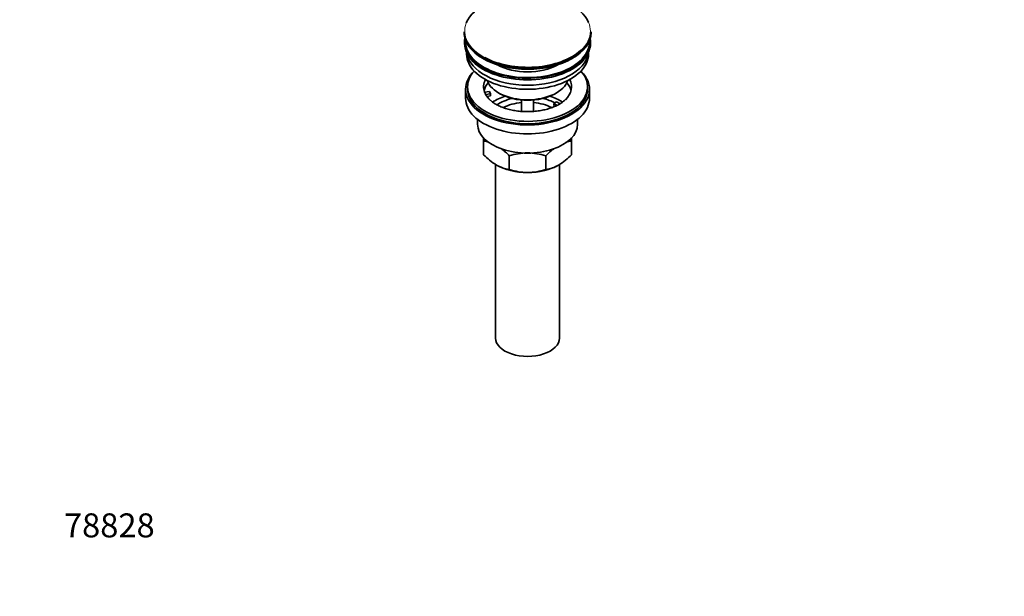
# Model space of a CAD drawing. Units: millimetres. Extents: x 0 to 1478, y 0 to 1758.
# Drawn here: x 0 to 493, y 0 to 289 of the extents above; entities that cross this region are included whole.
import ezdxf
from ezdxf import colors
from ezdxf.entities.mleader import LeaderData, LeaderLine
from ezdxf.math import Vec2, Vec3

# ---------------------------------------------------------------- set-up
doc = ezdxf.new("R2010")
doc.units = ezdxf.units.MM
doc.layers.add('DV5_Défaut', color=7, linetype='Continuous')
doc.layers.add('Défaut', color=7, linetype='Continuous')

# ---------------------------------------------------------------- blocks, each defined once
blk = doc.blocks.new('_DOT')
at = {"color": 0}
blk.add_line((0, 0), (-1, 0), dxfattribs=at)
at = {"color": 0, "const_width": 0.333}
blk.add_lwpolyline([(-0.1665, 0, 1), (0.1665, 0, 1)], format="xyb", close=True, dxfattribs=at)
blk = doc.blocks.new('SE4')
at = {"layer": 'DV5_Défaut', "color": 7, "linetype": 'Continuous', "lineweight": 35}
for p, q in [((222.31, 282.51), (222.31, 282.2)), ((285.81, 282.2), (285.81, 282.51)), ((222.56, 277.47), (222.56, 276.65)), ((285.56, 276.65), (285.56, 277.47)), ((223.56, 272.1), (223.56, 271.34)), ((284.56, 271.34), (284.56, 272.1)), ((223.06, 253.79), (223.06, 249.3)), ((224.06, 255.01), (224.06, 253.79)), ((232.57, 252.29), (234.96, 252.66)), ((235.48, 251.54), (233.09, 251.17)), ((234.96, 252.66), (235.48, 251.54)), ((235.48, 250.48), (235.48, 251.54)), ((239.56, 251.95), (240.27, 251.54)), ((267.85, 251.54), (268.55, 251.95)), ((284.06, 253.79), (284.06, 255.01)), ((285.06, 249.3), (285.06, 253.79)), ((235.48, 250.48), (233.69, 250.2)), ((251.06, 248.38), (251.06, 242.69)), ((257.06, 242.69), (257.06, 248.38)), ((267.14, 246.64), (268.55, 247.46)), ((268.89, 245.63), (267.14, 246.64)), ((267.14, 245.58), (267.14, 246.64)), ((268.55, 247.46), (270.3, 246.45)), ((267.77, 245.22), (267.14, 245.58)), ((229.06, 238.71), (229.06, 236.23)), ((279.06, 236.23), (279.06, 238.71)), ((232.06, 227.86), (232.06, 229.58)), ((232.06, 221.02), (232.06, 227.86)), ((276.06, 229.66), (276.06, 227.86)), ((276.06, 221.02), (276.06, 227.86)), ((244.94, 213.58), (244.94, 220.42)), ((263.17, 213.58), (263.17, 220.42)), ((238.06, 216.12), (238.06, 129.27)), ((270.06, 129.27), (270.06, 216.09))]:
    blk.add_line(p, q, dxfattribs=at)
for centre, radius, start, end in [((229.72, 210.75), 17.27, 73.5645, 82.222), ((278.42, 210.67), 17.35, 97.8338, 107.2625), ((222.57, 199.29), 30.78, 43.3645, 53.7001), ((254.3, 191.61), 30.29, 90.4591, 107.9908), ((253.86, 191.89), 30.01, 71.9262, 89.624), ((285.98, 198.75), 31.46, 125.8406, 136.4666), ((254.86, 242.69), 31.46, 223.5334, 238.6572), ((253.68, 242.15), 30.78, 301.174, 316.6355), ((247.31, 230.77), 17.35, 239.4921, 262.1662), ((254.25, 242.11), 30.01, 251.9262, 269.624), ((253.81, 242.39), 30.29, 270.4591, 287.9908), ((260.83, 230.69), 17.27, 277.778, 300.5636)]:
    blk.add_arc(centre, radius, start, end, dxfattribs=at)
for centre, major_axis, start_param, end_param in [((254.06, 282.88), (31.45, 0), 0.239391, 2.91723), ((254.06, 282.51), (-31.75, 0), 0, 3.141593), ((254.06, 282.2), (31.75, 0), 3.141593, 6.283185), ((254.06, 277.47), (-31.5, 0), 6.183422, 6.283185), ((254.06, 277.47), (-31.5, 0), 0, 3.241356), ((254.06, 276.65), (-31.5, 0), 0, 3.141593), ((254.06, 277.47), (-31, 0), 6.24342, 6.283185), ((254.06, 277.47), (-31, 0), 0, 3.181358), ((254.06, 271.34), (-30.5, 0), 0, 3.141593), ((254.06, 273.38), (-30.5, 0), 0.087049, 3.054543), ((254.06, 282.88), (31.45, 0), 3.963238, 5.712644), ((254.06, 281.79), (-31.25, 0), 0.785398, 2.364163), ((254.06, 274.83), (-21.5, 0), 0.791478, 2.350114), ((254.06, 253.79), (-31, 0), 5.761876, 6.283185), ((254.06, 253.79), (-31, 0), 0, 3.662902), ((254.06, 255.01), (-30, 0), 5.812408, 6.283185), ((254.06, 255.01), (-30, 0), 0, 3.61237), ((254.06, 255.01), (22, 0), 2.85337, 3.357922), ((254.06, 251.34), (-22, 0), 5.820123, 6.138041), ((254.06, 260.32), (20.5, 0), 3.328559, 6.096219), ((254.06, 255.01), (-22, 0), 2.605497, 3.429816), ((254.06, 251.34), (-22, 0), 3.286737, 3.604655), ((254.06, 253.79), (-30, 0), 0, 3.141593), ((254.06, 255.01), (-22, 0), 0.216329, 0.30727), ((254.06, 259.5), (-19.5, 0), 0.785398, 2.356194), ((254.06, 249.3), (-31, 0), 0, 3.141593), ((254.06, 255.01), (22, 0), 3.448862, 3.707028), ((254.06, 238.68), (-23, 0), 5.220561, 5.575956), ((254.06, 238.68), (-19.75, 0), 5.115457, 5.593231), ((254.06, 237.05), (17.75, 0), 1.740626, 2.316855), ((254.06, 237.05), (17.75, 0), 0.821746, 1.400967), ((254.06, 238.68), (-19.75, 0), 3.95231, 4.309321), ((254.06, 238.68), (-23, 0), 3.849089, 4.204217), ((254.06, 236.23), (-25, 0), 0, 3.141593), ((254.06, 224.8), (-22, 0), 0.785398, 1.570796), ((254.06, 224.8), (-22, 0), 1.570796, 2.356194), ((254.06, 129.27), (-16, 0), 0, 3.141593)]:
    blk.add_ellipse(centre, major_axis=major_axis, ratio=0.57735, start_param=start_param, end_param=end_param, dxfattribs=at)
at = {"layer": 'DV5_Défaut', "color": 7, "linetype": 'Continuous', "lineweight": 18}
for start_param, end_param in [(2.91723, 3.963238), (0, 0.239391), (5.712644, 6.283185)]:
    blk.add_ellipse((254.06, 282.88), major_axis=(31.45, 0), ratio=0.57735, start_param=start_param, end_param=end_param, dxfattribs=at)
at = {"layer": 'DV5_Défaut', "color": 7, "linetype": 'Continuous', "lineweight": 35}
blk.add_open_spline([(272.88, 248.48), (272.62, 248.22), (272.03, 247.64), (270.59, 246.63), (268.71, 245.58), (266.51, 244.64), (264.07, 243.84), (261.42, 243.21), (258.62, 242.78), (255.72, 242.55), (252.77, 242.54), (249.86, 242.74), (247.02, 243.15), (244.34, 243.76), (241.86, 244.54), (239.63, 245.47), (237.72, 246.51), (236.3, 247.47), (235.73, 248.01), (235.51, 248.22)], degree=3, knots=[0, 0, 0, 0, 0.038394, 0.099591, 0.160659, 0.221976, 0.283743, 0.345971, 0.408585, 0.471473, 0.534512, 0.597571, 0.66048, 0.723105, 0.785322, 0.847023, 0.908143, 0.968716, 1, 1, 1, 1], dxfattribs=at)

msp = doc.modelspace()

# ---------------------------------------------------------------- block references
at = {"layer": 'Défaut'}
msp.add_blockref('SE4', (0, 0), dxfattribs=at)

# ---------------------------------------------------------------- leaders
at = {"layer": 'Défaut', "color": 7, "linetype": 'Continuous', "lineweight": 18}
ml = msp.add_multileader_mtext('Standard', dxfattribs=at)
ml.set_content('{\\pxsm0.9;\\fSolid Edge ISO|b1||i0||c0|p34;\\W1.;08/04/2022\\P}', color=256)
ml.set_leader_properties()
ml.set_arrow_properties(name='DOT')
ml.build(insert=Vec2(0, 0))
ml.multileader.update_dxf_attribs({"leader_type": 0, "dogleg_length": 0, "arrow_head_size": 12})
ctx = ml.context
ctx.base_point, ctx.char_height, ctx.arrow_head_size, ctx.landing_gap_size = Vec3(1390.41, 1750.71), 12, 12, 4.2
notes = []
notes.append((ctx, [(0, (0, 0, 0), (0, 0), (1, 0), 1, [])]))
ctx.mtext.insert = Vec3(1392.41, 1756.83)
ml = msp.add_multileader_mtext('Standard', dxfattribs=at)
ml.set_content('{\\pxsm0.9;\\fArial|b1||i0||c0|p34;\\W1.;152/US\\P}', color=256)
ml.set_leader_properties()
ml.set_arrow_properties(name='DOT')
ml.build(insert=Vec2(0, 0))
ml.multileader.update_dxf_attribs({"leader_type": 0, "dogleg_length": 0, "arrow_head_size": 12})
ctx = ml.context
ctx.base_point, ctx.char_height, ctx.arrow_head_size, ctx.landing_gap_size = Vec3(24.31, 1749.46), 12, 12, 4.2
notes.append((ctx, [(0, (0, 0, 0), (0, 0), (1, 0), 1, [])]))
ctx.mtext.insert = Vec3(26.31, 1755.57)
ml = msp.add_multileader_mtext('Standard', dxfattribs=at)
ml.set_content('{\\pxsm0.9;\\fArial|b1||i0||c0|p34;\\W1.;78828\\P}', color=256)
ml.set_leader_properties()
ml.set_arrow_properties(name='DOT')
ml.build(insert=Vec2(0, 0))
ml.multileader.update_dxf_attribs({"leader_type": 0, "dogleg_length": 0, "arrow_head_size": 12})
ctx = ml.context
ctx.base_point, ctx.char_height, ctx.arrow_head_size, ctx.landing_gap_size = Vec3(20.12, 35.38), 12, 12, 4.2
notes.append((ctx, [(0, (0, 0, 0), (0, 0), (1, 0), 1, [])]))
ctx.mtext.insert = Vec3(22.12, 41.5)
for ctx, leaders in notes:
    for number, flags, end, landing, length, lines in leaders:
        leader = LeaderData()
        leader.index, (leader.has_last_leader_line, leader.has_dogleg_vector, leader.attachment_direction) = number, flags
        leader.last_leader_point, leader.dogleg_vector, leader.dogleg_length = Vec3(end), Vec3(landing), length
        for number, points, colour, breaks in lines:
            line = LeaderLine()
            line.index, line.vertices, line.color, line.breaks = number, Vec3.list(points), colors.encode_raw_color(colour), breaks
            leader.lines.append(line)
        ctx.leaders.append(leader)

doc.saveas('drawing.dxf')
